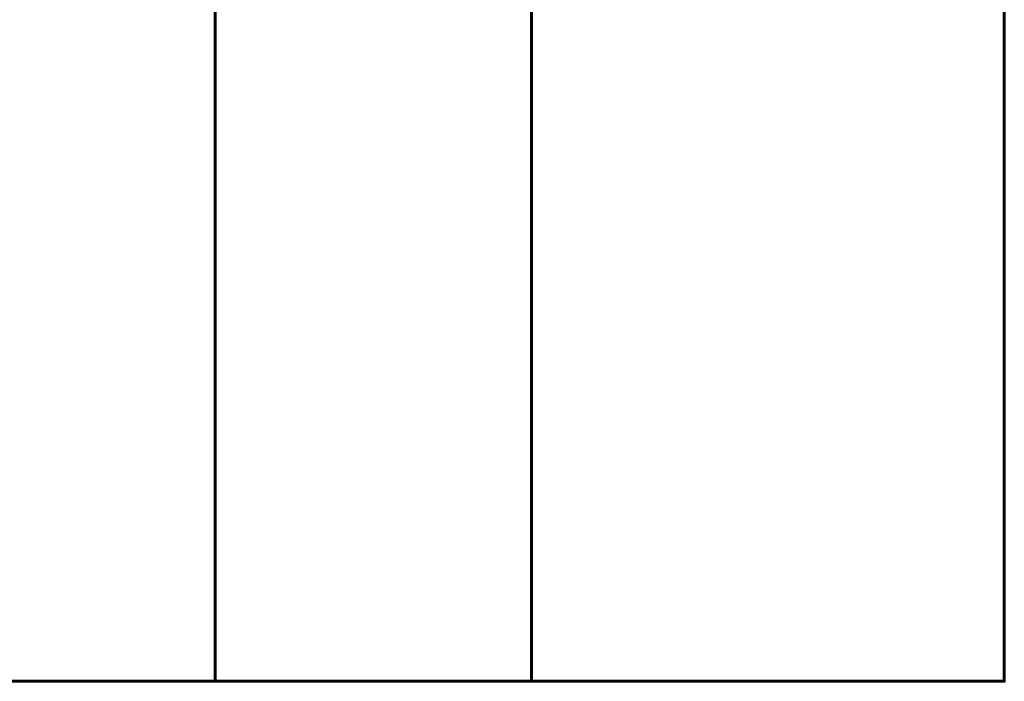
# Model space of a CAD drawing. Units: millimetres. Extents: x -36 to 279, y -150 to 320.
# Drawn here: x 69 to 225, y -150 to -45 of the extents above; entities that cross this region are included whole.
import ezdxf

# ---------------------------------------------------------------- set-up
doc = ezdxf.new("R2010")
doc.units = ezdxf.units.MM
doc.layers.add('A-WALL', color=113, linetype='Continuous', lineweight=50)

msp = doc.modelspace()

# ---------------------------------------------------------------- linework, layer by layer
at = {"lineweight": 40}
for p, q in [((100.28, -150, 368.07), (100.28, -150, 118.07)), ((100.28, -150, 118.07), (150.28, -150, 118.07)), ((150.28, -150, 368.07), (100.28, -150, 368.07)), ((150.28, -150, 118.07), (150.28, -150, 368.07))]:
    msp.add_line(p, q, dxfattribs=at)

# ---------------------------------------------------------------- meshes
at = {"layer": 'A-WALL', "lineweight": 60}
mesh = msp.add_polyface(dxfattribs=at)
corners = [(25, -150), (25, 0), (225, 0), (225, -150)]
mesh.append_faces([[corners[k] for k in face] for face in [(0, 1, 2, 3)]])
mesh = msp.add_polyface(dxfattribs=at)
corners = [(225, -150, 520), (225, 0, 520), (25, 0, 520), (25, -150, 520)]
mesh.append_faces([[corners[k] for k in face] for face in [(0, 1, 2, 3)]])
mesh = msp.add_polyface(dxfattribs=at)
corners = [(100.28, 0, 368.07), (150.28, 0, 368.07), (150.28, -150, 368.07), (100.28, -150, 368.07)]
mesh.append_faces([[corners[k] for k in face] for face in [(0, 1, 2, 3)]])
mesh = msp.add_polyface(dxfattribs=at)
corners = [(150.28, 0, 118.07), (100.28, 0, 118.07), (100.28, -150, 118.07), (150.28, -150, 118.07)]
mesh.append_faces([[corners[k] for k in face] for face in [(0, 1, 2, 3)]])
mesh = msp.add_polyface(dxfattribs=at)
corners = [(100.28, -150, 368.07), (100.28, -150, 118.07), (100.28, 0, 118.07), (100.28, 0, 368.07)]
mesh.append_faces([[corners[k] for k in face] for face in [(0, 1, 2, 3)]])
mesh = msp.add_polyface(dxfattribs=at)
corners = [(150.28, 0, 368.07), (150.28, 0, 118.07), (150.28, -150, 118.07), (150.28, -150, 368.07)]
mesh.append_faces([[corners[k] for k in face] for face in [(0, 1, 2, 3)]])
mesh = msp.add_polyface(dxfattribs=at)
corners = [(225, -150), (225, 0), (225, 0, 520), (225, -150, 520)]
mesh.append_faces([[corners[k] for k in face] for face in [(0, 1, 2, 3)]])
mesh = msp.add_polyface(dxfattribs=at)
corners = [(25, -150), (225, -150), (225, -150, 520), (25, -150, 520), (100.28, -150, 368.07), (150.28, -150, 368.07), (150.28, -150, 118.07), (100.28, -150, 118.07)]
mesh.append_faces([[corners[k] for k in face] for face in [(0, 7, 4, 3), (7, 0, 1, 6)]], dxfattribs={"vtx0": -1, "vtx2": -1})
mesh.append_faces([[corners[k] for k in face] for face in [(2, 3, 4, 5), (5, 6, 1, 2)]], dxfattribs={"vtx1": -1, "vtx3": -1})

doc.saveas('drawing.dxf')
